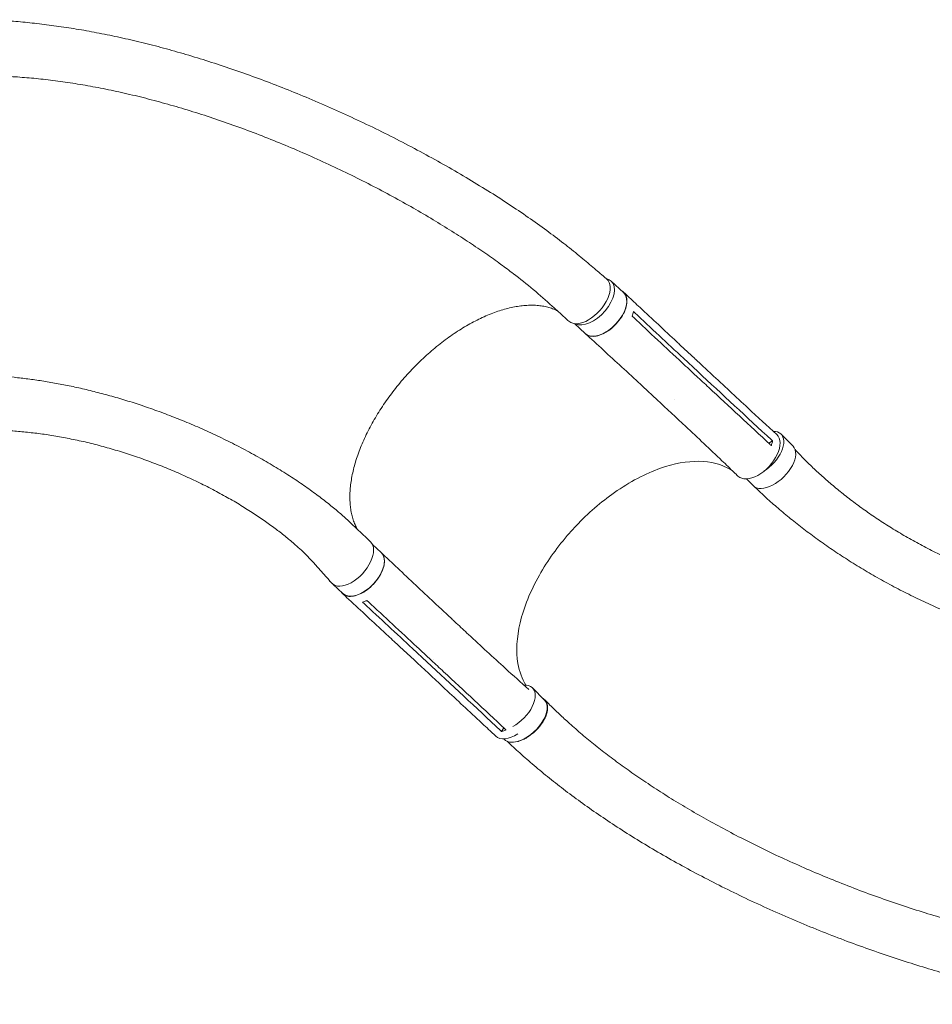
# Model space of a CAD drawing. Units: millimetres. Extents: x -4585 to 6186, y -4560 to 5492.
# Drawn here: x 700 to 2051, y -1691 to -234 of the extents above; entities that cross this region are included whole.
import ezdxf

# ---------------------------------------------------------------- set-up
doc = ezdxf.new("R2010")
doc.units = ezdxf.units.MM
doc.header["$LTSCALE"] = 20
doc.layers.add('2d', color=230, linetype='Continuous')

msp = doc.modelspace()

# ---------------------------------------------------------------- linework, layer by layer
at = {"layer": '2d', "lineweight": 0}
for p, q in [((1575.5, -621.2), (1593.6, -638.1)), ((1521.2, -684.1), (1537.1, -698.9)), ((1678.2, -716.3), (1699.4, -735.9)), ((1682.4, -735.3), (1703.5, -755)), ((1700.2, -765), (1700.2, -765)), ((1622.3, -777.1), (1643.5, -796.7)), ((1808.9, -861.2), (1814.4, -857.7)), ((1827, -847.7), (1844.6, -865.6)), ((1775.6, -913.8), (1785.4, -923.8)), ((1222, -1010.8), (1234.7, -1022.7)), ((1160.1, -1066.6), (1161.8, -1068.2)), ((1163.1, -1069.4), (1178.2, -1083.4)), ((1318.9, -1101.9), (1340, -1121.6)), ((1323.5, -1113), (1323.5, -1113)), ((1262.4, -1162.2), (1283.5, -1181.8)), ((1281.4, -1164.9), (1302.6, -1184.6)), ((1312.3, -1180.5), (1312.3, -1180.5)), ((1459, -1223.2), (1476.6, -1241.1)), ((1413.1, -1287.7), (1416.2, -1282)), ((1416.5, -1298.4), (1417.4, -1299.3))]:
    msp.add_line(p, q, dxfattribs=at)
at = {"layer": '2d', "lineweight": 0, "extrusion": (0, 0, -1)}
for centre, major_axis, ratio, start_param, end_param in [((1541.1, -649.5), (28.2, 31.1), 0.549573, -0.019834, 3.140916), ((1565.4, -668.5), (28.3, 30.4), 0.564015, 0.003376, 3.141593), ((1565.4, -668.5), (28.3, 30.4), 0.564015, 0, 0.003376), ((1791.9, -879.1), (28.6, 30.8), 0.564015, -0.001162, 3.151676), ((1815, -894.7), (29.6, 29.1), 0.547635, 0, 3.141593), ((1190.7, -1037.8), (28.2, 31.1), 0.549573, 0.010069, 3.187823), ((1206.5, -1053.1), (28.3, 30.4), 0.564015, 0.003376, 3.141593), ((1206.5, -1053.1), (28.3, 30.4), 0.564015, 0, 0.003376), ((1447, -1270.2), (29.6, 29.1), 0.547635, 0, 2.376619), ((1447, -1270.2), (-29.6, -29.1), 0.547635, -0.764971, 0)]:
    msp.add_ellipse(centre, major_axis=major_axis, ratio=ratio, start_param=start_param, end_param=end_param, dxfattribs=at)
at = {"layer": '2d', "lineweight": 0}
for centre, major_axis, ratio, start_param, end_param in [((1547.2, -651.6), (-28.3, -30.4), 0.564015, 0.163576, 3.138217), ((1547.2, -651.6), (28.3, 30.4), 0.564015, -0.003376, 0.321978), ((1797.4, -876.8), (29.6, 29.1), 0.547635, 0.033905, 0.516599), ((1797.4, -876.8), (29.6, 29.1), 0.547635, -1.948575, 0.033905), ((1188.3, -1036.2), (-28.3, -30.4), 0.564015, -0.173753, 0.145072), ((1429.4, -1252.3), (29.6, 29.1), 0.547635, -2.055164, 0.033905), ((1429.4, -1252.3), (29.6, 29.1), 0.547635, 0.033905, 0.552179), ((1433, -1263.7), (-28.6, -30.8), 0.564015, -0.001184, 1.14254)]:
    msp.add_ellipse(centre, major_axis=major_axis, ratio=ratio, start_param=start_param, end_param=end_param, dxfattribs=at)
for points, knots in [([(646.4, -234.3), (648.2, -234.3), (650, -234.4), (657.7, -234.7), (663.5, -235), (678.6, -235.8), (687.9, -236.4), (706.5, -238), (715.8, -238.9), (734.7, -241.1), (744.3, -242.3), (763.7, -245), (773.5, -246.5), (793.4, -249.7), (803.5, -251.6), (823.9, -255.5), (834.2, -257.6), (855.1, -262.1), (865.6, -264.5), (887, -269.7), (897.8, -272.4), (919.6, -278.2), (930.6, -281.3), (952.9, -287.8), (964.1, -291.2), (986.7, -298.3), (998.1, -302.1), (1021.1, -309.9), (1032.7, -313.9), (1056, -322.4), (1067.8, -326.8), (1091.3, -335.9), (1103.2, -340.6), (1126.9, -350.4), (1138.8, -355.4), (1162.7, -365.8), (1174.6, -371.2), (1198.4, -382.1), (1210.4, -387.7), (1234.1, -399.3), (1245.9, -405.1), (1269.4, -417.1), (1281.1, -423.3), (1304.2, -435.7), (1315.7, -442), (1338.2, -454.7), (1349.4, -461.2), (1371.3, -474.2), (1382, -480.7), (1403, -493.8), (1413.3, -500.4), (1433.3, -513.6), (1443, -520.1), (1461.8, -533.2), (1470.9, -539.7), (1488.4, -552.5), (1496.8, -558.8), (1512.9, -571.3), (1520.5, -577.4), (1535, -589.4), (1541.6, -595), (1554.2, -605.6), (1559.9, -610.5), (1566.8, -616.3), (1567.9, -617.2), (1569, -618.1)], [3.748695, 3.748695, 3.748695, 3.748695, 10.000257, 10.000257, 29.90314, 29.90314, 61.721279, 61.721279, 93.679741, 93.679741, 126.615344, 126.615344, 160.536221, 160.536221, 195.458693, 195.458693, 231.393685, 231.393685, 268.345938, 268.345938, 306.312856, 306.312856, 345.283122, 345.283122, 385.235084, 385.235084, 426.134859, 426.134859, 467.934145, 467.934145, 510.567739, 510.567739, 553.950773, 553.950773, 597.975768, 597.975768, 642.509642, 642.509642, 687.390939, 687.390939, 732.427701, 732.427701, 777.396519, 777.396519, 822.043462, 822.043462, 866.087619, 866.087619, 909.227823, 909.227823, 951.152768, 951.152768, 991.55406, 991.55406, 1030.141013, 1030.141013, 1066.65535, 1066.65535, 1100.883854, 1100.883854, 1132.182409, 1132.182409, 1159.149257, 1159.149257, 1164.180005, 1164.180005, 1164.180005, 1164.180005]), ([(1512.9, -680.6), (1510.9, -678.8), (1508.8, -676.9), (1500.6, -669.5), (1494.4, -663.9), (1469.6, -641.5), (1450.8, -625.6), (1424.5, -605.5), (1418.3, -600.9), (1404.7, -591), (1397.2, -585.7), (1381.8, -574.9), (1373.7, -569.5), (1357, -558.4), (1348.4, -552.9), (1330.4, -541.6), (1321.2, -535.9), (1302.1, -524.5), (1292.3, -518.7), (1272.3, -507.3), (1262, -501.6), (1241.1, -490.2), (1230.4, -484.6), (1208.7, -473.4), (1197.7, -467.9), (1175.4, -457), (1164.2, -451.7), (1141.5, -441.2), (1130.1, -436.1), (1107.3, -426.1), (1095.8, -421.3), (1072.8, -411.9), (1061.3, -407.3), (1038.4, -398.5), (1026.9, -394.3), (1004.1, -386.2), (992.8, -382.3), (970.2, -374.8), (959, -371.2), (936.8, -364.5), (925.8, -361.3), (903.9, -355.2), (893.1, -352.3), (871.7, -347), (861.1, -344.4), (840.1, -339.8), (829.8, -337.6), (809.3, -333.6), (799.2, -331.8), (779.3, -328.5), (769.5, -327), (750.1, -324.3), (740.5, -323.1), (721.7, -321.1), (712.4, -320.3), (694.1, -318.9), (685.1, -318.3), (667.4, -317.5), (658.7, -317.3), (647.4, -317.1), (644.8, -317.1), (642.2, -317.1)], [0, 0, 0, 0, 10, 10, 40, 40, 130.048218, 130.048218, 157.423207, 157.423207, 189.442782, 189.442782, 223.374293, 223.374293, 259.211522, 259.211522, 296.802536, 296.802536, 335.946073, 335.946073, 376.395361, 376.395361, 417.870319, 417.870319, 460.073543, 460.073543, 502.707451, 502.707451, 545.489711, 545.489711, 588.16484, 588.16484, 630.511114, 630.511114, 672.343137, 672.343137, 713.511094, 713.511094, 753.8979, 753.8979, 793.415313, 793.415313, 831.999759, 831.999759, 869.607972, 869.607972, 906.206848, 906.206848, 941.792622, 941.792622, 976.365258, 976.365258, 1009.933881, 1009.933881, 1042.515127, 1042.515127, 1074.13171, 1074.13171, 1104.811244, 1104.811244, 1113.849331, 1113.849331, 1113.849331, 1113.849331]), ([(1591.1, -635.7), (1592.9, -636.7), (1596.2, -639.6), (1599, -646.5), (1598.8, -655.9), (1595.4, -666.4), (1589.2, -677.2), (1580.7, -687.1), (1570.8, -695.2), (1560.5, -700.8), (1550.6, -703.3), (1542.4, -702.6), (1538.4, -700.2), (1536.8, -698.6)], [0.0535848, 0.0535848, 0.0535848, 0.0535848, 0.064078, 0.0768936, 0.0897092, 0.1025248, 0.1153405, 0.1281561, 0.1409717, 0.1537873, 0.1666029, 0.1794185, 0.1910783, 0.1910783, 0.1910783, 0.1910783]), ([(1593.9, -637.8), (1595.9, -639.6), (1598, -641.5), (1606, -649), (1612, -654.6), (1636.2, -677.1), (1654.3, -694), (1674.4, -712.7), (1676.3, -714.5), (1678.2, -716.3)], [0, 0, 0, 0, 10, 10, 40, 40, 130.000008, 130.000008, 139.579334, 139.579334, 139.579334, 139.579334]), ([(1495.4, -664.8), (1494.9, -664.5), (1494.3, -664.3), (1491.6, -663), (1489.3, -662.1), (1484.5, -660.5), (1482, -659.8), (1477, -658.6), (1474.4, -658.1), (1469, -657.4), (1466.3, -657.1), (1460.7, -656.8), (1457.8, -656.8), (1452, -656.9), (1449.1, -657.1), (1443, -657.6), (1439.9, -658), (1433.7, -659), (1430.5, -659.6), (1424.1, -661), (1420.9, -661.8), (1414.3, -663.7), (1411, -664.7), (1404.2, -667), (1400.9, -668.2), (1394, -670.9), (1390.6, -672.3), (1383.7, -675.4), (1380.2, -677.1), (1373.3, -680.6), (1369.8, -682.4), (1362.8, -686.3), (1359.3, -688.3), (1352.3, -692.6), (1348.8, -694.8), (1341.9, -699.4), (1338.4, -701.8), (1331.5, -706.8), (1328, -709.3), (1321.2, -714.6), (1317.8, -717.4), (1311, -722.9), (1307.7, -725.8), (1301.1, -731.7), (1297.8, -734.7), (1291.4, -740.8), (1288.2, -743.9), (1281.9, -750.3), (1278.8, -753.6), (1272.8, -760.1), (1269.8, -763.5), (1263.9, -770.3), (1261.1, -773.7), (1255.4, -780.7), (1252.7, -784.2), (1247.3, -791.3), (1244.7, -794.9), (1239.6, -802.1), (1237.2, -805.8), (1232.4, -813.1), (1230.1, -816.8), (1225.7, -824.2), (1223.5, -827.9), (1219.4, -835.3), (1217.4, -839), (1213.7, -846.4), (1211.9, -850.1), (1208.5, -857.5), (1206.9, -861.1), (1203.9, -868.5), (1202.5, -872.1), (1199.9, -879.4), (1198.7, -883), (1196.4, -890.1), (1195.4, -893.6), (1193.6, -900.6), (1192.8, -904.1), (1191.4, -910.9), (1190.8, -914.3), (1189.8, -920.9), (1189.4, -924.2), (1188.8, -930.6), (1188.6, -933.8), (1188.4, -940), (1188.4, -943), (1188.7, -948.9), (1188.9, -951.8), (1189.5, -957.4), (1189.9, -960.2), (1191, -965.5), (1191.6, -968.1), (1193, -973.2), (1193.8, -975.6), (1195.6, -980.3), (1196.6, -982.6), (1198.4, -986.1), (1199, -987.3), (1199.8, -988.6)], [20.747144, 20.747144, 20.747144, 20.747144, 23.995264, 23.995264, 37.970849, 37.970849, 51.811606, 51.811606, 65.541434, 65.541434, 79.162009, 79.162009, 92.701186, 92.701186, 106.180694, 106.180694, 119.622167, 119.622167, 133.03315, 133.03315, 146.439022, 146.439022, 159.834706, 159.834706, 173.232908, 173.232908, 186.634784, 186.634784, 200.036506, 200.036506, 213.451424, 213.451424, 226.869753, 226.869753, 240.29651, 240.29651, 253.728403, 253.728403, 267.165896, 267.165896, 280.612079, 280.612079, 294.070003, 294.070003, 307.506362, 307.506362, 320.934569, 320.934569, 334.35444, 334.35444, 347.791121, 347.791121, 361.276603, 361.276603, 374.755809, 374.755809, 388.238453, 388.238453, 401.75098, 401.75098, 415.234644, 415.234644, 428.692457, 428.692457, 442.179347, 442.179347, 455.647607, 455.647607, 469.086949, 469.086949, 482.539023, 482.539023, 495.985097, 495.985097, 509.407963, 509.407963, 522.812979, 522.812979, 536.236865, 536.236865, 549.648375, 549.648375, 563.027685, 563.027685, 576.44545, 576.44545, 589.881372, 589.881372, 603.302736, 603.302736, 616.792191, 616.792191, 630.362494, 630.362494, 643.982, 643.982, 652.177011, 652.177011, 652.177011, 652.177011]), ([(1622.3, -777), (1620.3, -775.2), (1618.3, -773.3), (1610.2, -765.8), (1604.1, -760.2), (1579.8, -737.9), (1561.5, -721.1), (1541.2, -702.6), (1539.3, -700.9), (1537.3, -699.1)], [0, 0, 0, 0, 10.000001, 10.000001, 40.000019, 40.000019, 130.00043, 130.00043, 139.581908, 139.581908, 139.581908, 139.581908]), ([(1680.4, -741.9), (1683.9, -745.2), (1687.4, -748.4), (1694.5, -755), (1698, -758.3), (1701.6, -761.6)], [-35, -35, -35, -35, -17.675, -17.675, 0, 0, 0, 0]), ([(1699.4, -736), (1701.4, -737.8), (1703.4, -739.7), (1711.5, -747.2), (1717.5, -752.8), (1741.7, -775.3), (1759.9, -792.2), (1792.2, -822.1), (1806.3, -835.2), (1820.5, -848.3)], [0.057706, 0.057706, 0.057706, 0.057706, 10, 10, 40, 40, 130.000013, 130.000013, 200.000123, 200.000123, 200.000123, 200.000123]), ([(632.9, -759.7), (635.7, -759.8), (638.5, -759.9), (646.7, -760.2), (652, -760.4), (663.8, -761.1), (670.3, -761.6), (683.4, -762.7), (690, -763.3), (703.4, -764.8), (710.2, -765.6), (723.9, -767.5), (730.9, -768.5), (745, -770.8), (752.2, -772.1), (766.7, -774.8), (774, -776.3), (788.9, -779.5), (796.4, -781.3), (811.6, -785), (819.4, -787), (835, -791.2), (842.9, -793.5), (858.9, -798.2), (866.9, -800.8), (883.3, -806.1), (891.5, -809), (908.1, -814.9), (916.5, -818), (933.4, -824.6), (941.9, -828), (958.9, -835.1), (967.5, -838.9), (984.7, -846.6), (993.3, -850.7), (1010.4, -859), (1018.9, -863.3), (1035.7, -872.1), (1044.1, -876.6), (1060.5, -885.8), (1068.5, -890.5), (1084.1, -899.9), (1091.7, -904.6), (1106.4, -914.1), (1113.4, -918.7), (1126.8, -928), (1133.2, -932.6), (1145.3, -941.6), (1151, -945.9), (1161.7, -954.5), (1166.7, -958.6), (1176.1, -966.6), (1180.4, -970.4), (1188.5, -977.9), (1192.2, -981.4), (1199.8, -988.6), (1203.7, -992.3), (1211.5, -999.6), (1215.3, -1003.2), (1219.1, -1006.8)], [0, 0, 0, 0, 10.00064, 10.00064, 28.711762, 28.711762, 51.871634, 51.871634, 75.985924, 75.985924, 101.191615, 101.191615, 127.54226, 127.54226, 155.089886, 155.089886, 183.881771, 183.881771, 213.958632, 213.958632, 245.352017, 245.352017, 278.080596, 278.080596, 312.144851, 312.144851, 347.510804, 347.510804, 384.113744, 384.113744, 421.850645, 421.850645, 460.537487, 460.537487, 499.891879, 499.891879, 539.504902, 539.504902, 578.82341, 578.82341, 617.163846, 617.163846, 653.778424, 653.778424, 687.969813, 687.969813, 719.210323, 719.210323, 747.209109, 747.209109, 771.907072, 771.907072, 793.42419, 793.42419, 811.991376, 811.991376, 832.123932, 832.123932, 851.592215, 851.592215, 851.592215, 851.592215]), ([(1810.6, -862.8), (1780.3, -834.7), (1750.1, -806.7), (1713.8, -772.9), (1707.7, -767.3), (1701.6, -761.6)], [0.003, 0.003, 0.003, 0.003, 0.1527899, 0.1527899, 0.1830004, 0.1830004, 0.1830004, 0.1830004]), ([(1763.1, -909.7), (1761.2, -907.8), (1759.2, -905.9), (1751.3, -898.3), (1745.4, -892.7), (1721.6, -870), (1703.7, -853), (1671.7, -822.9), (1657.6, -809.8), (1643.5, -796.7)], [0, 0, 0, 0, 10.000001, 10.000001, 40.000031, 40.000031, 130.000783, 130.000783, 200.008905, 200.008905, 200.008905, 200.008905]), ([(1159.9, -1066.1), (1158.7, -1064.7), (1157.5, -1063.3), (1151.1, -1056.1), (1145.9, -1050.1), (1132.7, -1035.3), (1124.9, -1027.2), (1113.7, -1016.7), (1110.6, -1013.9), (1103.2, -1007.4), (1098.8, -1003.7), (1089.5, -996.1), (1084.6, -992.3), (1074.4, -984.6), (1069, -980.7), (1057.8, -972.8), (1051.9, -968.8), (1039.7, -960.9), (1033.4, -956.9), (1020.3, -948.9), (1013.6, -945), (999.7, -937.2), (992.6, -933.3), (978, -925.7), (970.5, -921.9), (955.4, -914.6), (947.7, -911.1), (932.1, -904.1), (924.3, -900.8), (908.4, -894.3), (900.4, -891.2), (884.4, -885.2), (876.3, -882.4), (860.2, -877), (852.2, -874.4), (836.2, -869.6), (828.2, -867.3), (812.2, -863.1), (804.3, -861.1), (788.6, -857.4), (780.8, -855.8), (765.4, -852.7), (757.7, -851.3), (742.6, -848.8), (735.1, -847.7), (720.3, -845.8), (712.9, -845), (698.5, -843.6), (691.4, -843), (677.3, -842.2), (670.4, -841.8), (656.7, -841.5), (650, -841.4), (642.8, -841.4), (642.3, -841.4), (641.9, -841.4)], [3.020526, 3.020526, 3.020526, 3.020526, 10, 10, 40.000099, 40.000099, 86.29454, 86.29454, 103.163529, 103.163529, 127.196208, 127.196208, 153.166763, 153.166763, 181.269875, 181.269875, 211.372204, 211.372204, 243.284463, 243.284463, 276.753217, 276.753217, 311.472566, 311.472566, 347.101787, 347.101787, 383.286616, 383.286616, 419.680415, 419.680415, 455.96186, 455.96186, 491.847138, 491.847138, 527.096359, 527.096359, 561.515049, 561.515049, 594.952161, 594.952161, 627.296061, 627.296061, 658.469594, 658.469594, 688.425015, 688.425015, 717.139211, 717.139211, 744.609437, 744.609437, 770.84963, 770.84963, 795.887278, 795.887278, 797.525181, 797.525181, 797.525181, 797.525181]), ([(1814.4, -857.7), (1814.1, -859.4), (1813.6, -861.2), (1812.8, -863.5), (1812.6, -864), (1812.4, -864.5)], [-87.348443, -87.348443, -87.348443, -87.348443, -81.137316, -81.137316, -79.32713, -79.32713, -79.32713, -79.32713]), ([(1847.6, -870.4), (1847.9, -870.8), (1848.3, -871.2), (1851.1, -874.1), (1853.5, -876.7), (1860.7, -884.2), (1865.5, -889), (1875.4, -898.5), (1880.5, -903.3), (1890.9, -912.7), (1896.3, -917.4), (1907.4, -926.8), (1913.1, -931.5), (1924.7, -940.8), (1930.7, -945.4), (1943, -954.5), (1949.2, -959), (1962.1, -968), (1968.6, -972.4), (1982, -981.1), (1988.8, -985.4), (2002.7, -993.9), (2009.7, -998), (2024.1, -1006.2), (2031.3, -1010.2), (2046, -1017.9), (2053.5, -1021.7), (2068.5, -1029), (2076.1, -1032.6), (2091.3, -1039.4), (2099, -1042.7), (2114.3, -1049), (2122, -1052), (2137.4, -1057.7), (2145, -1060.4), (2160.2, -1065.5), (2167.8, -1067.8), (2182.7, -1072.2), (2190.1, -1074.2), (2204.7, -1077.8), (2211.8, -1079.5), (2225.8, -1082.4), (2232.7, -1083.7), (2246, -1085.8), (2252.5, -1086.7), (2265.1, -1088.2), (2271.2, -1088.7), (2282.9, -1089.4), (2288.6, -1089.6), (2299.3, -1089.6), (2304.5, -1089.5), (2314.3, -1088.9), (2319, -1088.4), (2327.3, -1087.5), (2330.7, -1087.1), (2340.6, -1086), (2347, -1085.2), (2353.4, -1084.5)], [7.924258, 7.924258, 7.924258, 7.924258, 10.002305, 10.002305, 23.528022, 23.528022, 49.806963, 49.806963, 76.91569, 76.91569, 105.105405, 105.105405, 134.35847, 134.35847, 164.647656, 164.647656, 195.928453, 195.928453, 228.136707, 228.136707, 261.18611, 261.18611, 294.965809, 294.965809, 329.338371, 329.338371, 364.1384, 364.1384, 399.172211, 399.172211, 434.219005, 434.219005, 469.033976, 469.033976, 503.353732, 503.353732, 536.904151, 536.904151, 569.410496, 569.410496, 600.609154, 600.609154, 630.259983, 630.259983, 658.157945, 658.157945, 684.142703, 684.142703, 708.105119, 708.105119, 729.990088, 729.990088, 749.802843, 749.802843, 763.444756, 763.444756, 788.982775, 788.982775, 788.982775, 788.982775]), ([(1521.3, -985.6), (1522.1, -984.7), (1522.6, -984.1), (1541, -964.7), (1560.2, -948.1), (1602.8, -918.2), (1626.1, -906), (1668.5, -891.1), (1687.6, -887.6), (1723.1, -888), (1739, -892.1), (1753.1, -900.7), (1754.2, -901.4), (1755.2, -902.1)], [453.099718, 453.099718, 453.099718, 453.099718, 459.169958, 459.169958, 585.146113, 585.146113, 727.735654, 727.735654, 854.158378, 854.158378, 985.748671, 985.748671, 996.843653, 996.843653, 996.843653, 996.843653]), ([(2354.3, -1168.4), (2351.7, -1168.4), (2349, -1168.4), (2338.6, -1168.5), (2330.8, -1168.5), (2304, -1168.7), (2284.2, -1167.9), (2261.1, -1165.1), (2256.5, -1164.5), (2245.9, -1162.9), (2240, -1161.9), (2227.6, -1159.6), (2221.3, -1158.3), (2208.1, -1155.4), (2201.3, -1153.8), (2187.2, -1150.3), (2180, -1148.3), (2165.2, -1144.1), (2157.5, -1141.8), (2142, -1136.8), (2134, -1134.2), (2117.9, -1128.5), (2109.7, -1125.5), (2093.1, -1119.1), (2084.7, -1115.7), (2067.8, -1108.7), (2059.3, -1105), (2042.4, -1097.4), (2033.9, -1093.4), (2017, -1085.2), (2008.6, -1081), (1991.9, -1072.3), (1983.7, -1067.8), (1967.4, -1058.8), (1959.3, -1054.1), (1943.5, -1044.7), (1935.7, -1039.9), (1920.3, -1030.2), (1912.8, -1025.3), (1898.1, -1015.4), (1890.9, -1010.4), (1876.8, -1000.3), (1869.9, -995.2), (1856.4, -985), (1849.9, -979.9), (1837.1, -969.6), (1830.9, -964.4), (1818.8, -954.1), (1812.9, -948.9), (1801.5, -938.6), (1795.9, -933.4), (1789.7, -927.4), (1788.9, -926.7), (1788.2, -925.9)], [0, 0, 0, 0, 10.000001, 10.000001, 40.000023, 40.000023, 112.383506, 112.383506, 130.494741, 130.494741, 154.441604, 154.441604, 180.443427, 180.443427, 208.70348, 208.70348, 239.1583, 239.1583, 271.671214, 271.671214, 306.017668, 306.017668, 341.891647, 341.891647, 378.924471, 378.924471, 416.713503, 416.713503, 454.854098, 454.854098, 492.967496, 492.967496, 530.719911, 530.719911, 567.83188, 567.83188, 604.079756, 604.079756, 639.292185, 639.292185, 673.357857, 673.357857, 706.172402, 706.172402, 737.683111, 737.683111, 767.865979, 767.865979, 796.719904, 796.719904, 824.262246, 824.262246, 828.001934, 828.001934, 828.001934, 828.001934]), ([(1521.3, -985.6), (1521, -985.9), (1520.9, -986), (1518.3, -988.8), (1515.9, -991.4), (1496.3, -1013.7), (1481.3, -1034.7), (1455.7, -1080), (1446, -1104), (1435.4, -1148.7), (1434.3, -1169.1), (1439.4, -1199.1), (1443.4, -1209.9), (1449.1, -1219.1)], [-740.321572, -740.321572, -740.321572, -740.321572, -739.20094, -739.20094, -717.71152, -717.71152, -562.195713, -562.195713, -390.107116, -390.107116, -224.6365, -224.6365, -112.438545, -112.438545, -112.438545, -112.438545]), ([(1175.7, -1081.1), (1176.7, -1082.7), (1179.8, -1085.9), (1186.8, -1088.2), (1196.1, -1087.3), (1206.4, -1083.2), (1216.6, -1076.3), (1225.9, -1067.2), (1233.4, -1056.8), (1238.3, -1046), (1240.1, -1036), (1238.9, -1027.8), (1236.2, -1023.9), (1234.5, -1022.4)], [0.0538687, 0.0538687, 0.0538687, 0.0538687, 0.064078, 0.0768936, 0.0897092, 0.1025248, 0.1153405, 0.1281561, 0.1409717, 0.1537873, 0.1666029, 0.1794185, 0.1912953, 0.1912953, 0.1912953, 0.1912953]), ([(1234.9, -1022.8), (1236.9, -1024.7), (1238.9, -1026.6), (1246.9, -1034.2), (1252.9, -1039.9), (1277, -1062.7), (1295, -1079.7), (1315, -1098.3), (1316.9, -1100.1), (1318.9, -1101.9)], [0, 0, 0, 0, 10, 10, 40.000011, 40.000011, 130.00044, 130.00044, 139.581901, 139.581901, 139.581901, 139.581901]), ([(1262.3, -1162.1), (1260.3, -1160.3), (1258.3, -1158.4), (1250.2, -1150.9), (1244.2, -1145.3), (1220, -1122.8), (1201.8, -1106), (1181.8, -1087.3), (1179.8, -1085.6), (1177.9, -1083.8)], [0, 0, 0, 0, 10, 10, 40, 40, 130.000009, 130.000009, 139.579337, 139.579337, 139.579337, 139.579337]), ([(1207.2, -1096.1), (1208.8, -1095.7), (1210.5, -1095.1), (1212.7, -1094.2), (1213.2, -1094), (1213.7, -1093.7)], [78.615814, 78.615814, 78.615814, 78.615814, 83.538758, 83.538758, 85.052553, 85.052553, 85.052553, 85.052553]), ([(1340.1, -1121.7), (1342.1, -1123.5), (1344.1, -1125.4), (1352.1, -1132.9), (1358.1, -1138.5), (1382.3, -1160.9), (1400.5, -1177.6), (1430.3, -1204.7), (1441.8, -1215.1), (1453.3, -1225.5)], [0.057029, 0.057029, 0.057029, 0.057029, 10.000001, 10.000001, 40.000021, 40.000021, 130.000637, 130.000637, 186.719125, 186.719125, 186.719125, 186.719125]), ([(1287.8, -1162.5), (1291.3, -1165.8), (1294.8, -1169), (1301.9, -1175.6), (1305.4, -1178.9), (1309, -1182.2)], [0.350096, 0.350096, 0.350096, 0.350096, 17.675, 17.675, 35.35, 35.35, 35.35, 35.35]), ([(1404.4, -1294.4), (1402.4, -1292.5), (1400.4, -1290.6), (1392.3, -1283.1), (1386.3, -1277.5), (1362.1, -1254.9), (1343.9, -1238.1), (1311.7, -1208), (1297.6, -1194.9), (1283.5, -1181.8)], [0, 0, 0, 0, 10, 10, 40.000001, 40.000001, 130.00002, 130.00002, 200.000126, 200.000126, 200.000126, 200.000126]), ([(1417.9, -1283.6), (1387.7, -1255.4), (1357.5, -1227.3), (1321.2, -1193.5), (1315.1, -1187.9), (1309, -1182.2)], [0.003, 0.003, 0.003, 0.003, 0.1527899, 0.1527899, 0.1830004, 0.1830004, 0.1830004, 0.1830004]), ([(1474, -1238.5), (1474.2, -1238.6), (1474.5, -1238.8), (1475, -1239.1), (1475.3, -1239.3), (1475.8, -1239.7), (1476, -1239.9), (1476.8, -1240.5), (1477.2, -1240.9), (1478.5, -1242.3), (1479.2, -1243.4), (1480, -1245.2), (1480.2, -1245.8), (1480.6, -1247.1), (1480.8, -1247.8), (1481.2, -1249.9), (1481.3, -1251.4), (1481.2, -1253.4), (1481.2, -1253.8), (1481.2, -1254.6), (1481.1, -1255), (1481, -1256.2), (1480.8, -1257.1), (1480.3, -1259.6), (1479.8, -1261.4), (1479, -1263.7), (1478.8, -1264.1), (1478.5, -1265), (1478.3, -1265.5), (1477.7, -1266.9), (1477.2, -1267.8), (1475.8, -1270.6), (1474.8, -1272.4), (1473.3, -1274.7), (1473, -1275.2), (1472.4, -1276.1), (1472, -1276.5), (1471.1, -1277.9), (1470.4, -1278.8), (1468.3, -1281.4), (1466.8, -1283.2), (1464.8, -1285.2), (1464.4, -1285.6), (1463.6, -1286.5), (1463.1, -1286.9), (1461.9, -1288.1), (1461, -1288.8), (1458.4, -1291.1), (1456.6, -1292.5), (1454.4, -1294.1), (1453.9, -1294.4), (1453, -1295), (1452.5, -1295.3), (1451.1, -1296.2), (1450.2, -1296.8), (1447.4, -1298.4), (1445.5, -1299.3), (1442.8, -1300.5), (1441.8, -1300.9), (1440, -1301.5), (1439.1, -1301.8), (1437.7, -1302.2), (1437.2, -1302.3), (1436.7, -1302.5)], [0.0259963, 0.0259963, 0.0259963, 0.0259963, 0.0274878, 0.0274878, 0.0292058, 0.0292058, 0.0309238, 0.0309238, 0.0343598, 0.0343598, 0.0412317, 0.0412317, 0.0446677, 0.0446677, 0.0481037, 0.0481037, 0.0549756, 0.0549756, 0.0566936, 0.0566936, 0.0584116, 0.0584116, 0.0618476, 0.0618476, 0.0687195, 0.0687195, 0.0704375, 0.0704375, 0.0721555, 0.0721555, 0.0755915, 0.0755915, 0.0824634, 0.0824634, 0.0841814, 0.0841814, 0.0858994, 0.0858994, 0.0893354, 0.0893354, 0.0962073, 0.0962073, 0.0979253, 0.0979253, 0.0996433, 0.0996433, 0.1030793, 0.1030793, 0.1099512, 0.1099512, 0.1116692, 0.1116692, 0.1133872, 0.1133872, 0.1168232, 0.1168232, 0.1236951, 0.1236951, 0.1271311, 0.1271311, 0.1305671, 0.1305671, 0.1325454, 0.1325454, 0.1325454, 0.1325454]), ([(1477.1, -1240.8), (1479.1, -1242.8), (1481.1, -1244.8), (1487.6, -1251.3), (1492.2, -1255.8), (1501.7, -1264.8), (1506.6, -1269.3), (1517.5, -1279.2), (1523.6, -1284.6), (1536.2, -1295.3), (1542.7, -1300.7), (1556.1, -1311.5), (1562.9, -1316.8), (1577.1, -1327.6), (1584.4, -1333), (1599.3, -1343.9), (1607, -1349.3), (1622.8, -1360.1), (1630.9, -1365.5), (1647.5, -1376.3), (1656, -1381.8), (1673.4, -1392.6), (1682.4, -1397.9), (1700.7, -1408.7), (1710.1, -1414.1), (1729.2, -1424.8), (1739, -1430.1), (1759, -1440.7), (1769.2, -1445.9), (1790, -1456.4), (1800.6, -1461.5), (1822.1, -1471.8), (1833.1, -1476.8), (1855.3, -1486.8), (1866.6, -1491.8), (1889.4, -1501.4), (1901, -1506.2), (1924.2, -1515.4), (1935.9, -1520), (1959.4, -1528.8), (1971.2, -1533), (1994.8, -1541.2), (2006.5, -1545.2), (2029.9, -1552.8), (2041.5, -1556.4), (2064.3, -1563.2), (2075.6, -1566.5), (2097.8, -1572.5), (2108.7, -1575.4), (2129.9, -1580.6), (2140.2, -1583.1), (2160.3, -1587.6), (2170.1, -1589.6), (2189, -1593.3), (2198.1, -1595), (2215.7, -1597.9), (2224.2, -1599.2), (2240.4, -1601.5), (2248.2, -1602.4), (2263.2, -1604), (2270.3, -1604.7), (2283.9, -1605.7), (2290.4, -1606.1), (2302.8, -1606.6), (2308.7, -1606.7), (2318.9, -1606.9), (2323, -1607), (2332.1, -1607.1), (2337, -1607.2), (2344.7, -1607.3), (2347.4, -1607.3), (2350.1, -1607.4)], [0, 0, 0, 0, 10.000193, 10.000193, 33.343036, 33.343036, 57.129379, 57.129379, 86.08752, 86.08752, 115.845234, 115.845234, 146.508096, 146.508096, 178.112649, 178.112649, 210.693346, 210.693346, 244.280369, 244.280369, 278.898087, 278.898087, 314.562907, 314.562907, 351.28037, 351.28037, 389.047991, 389.047991, 427.836055, 427.836055, 467.580969, 467.580969, 508.191393, 508.191393, 549.531103, 549.531103, 591.409419, 591.409419, 633.573999, 633.573999, 675.709971, 675.709971, 717.449814, 717.449814, 758.396504, 758.396504, 798.157696, 798.157696, 836.383008, 836.383008, 872.793926, 872.793926, 907.198968, 907.198968, 939.493274, 939.493274, 969.647195, 969.647195, 997.690066, 997.690066, 1023.694015, 1023.694015, 1047.760343, 1047.760343, 1070.018844, 1070.018844, 1085.242309, 1085.242309, 1103.510466, 1103.510466, 1113.513899, 1113.513899, 1113.513899, 1113.513899]), ([(2348.3, -1691.3), (2345.6, -1691.2), (2342.8, -1691), (2331.8, -1690.4), (2323.6, -1690), (2290.7, -1688.2), (2264.8, -1686), (2232.1, -1681.4), (2225.2, -1680.4), (2209.5, -1677.8), (2200.7, -1676.3), (2182.5, -1672.9), (2173.2, -1671), (2154, -1667), (2144.2, -1664.7), (2123.9, -1660), (2113.6, -1657.4), (2092.3, -1652), (2081.5, -1649), (2059.3, -1642.8), (2048.1, -1639.5), (2025.1, -1632.5), (2013.5, -1628.9), (1989.9, -1621.2), (1977.9, -1617.1), (1953.8, -1608.7), (1941.7, -1604.4), (1917.2, -1595.3), (1905, -1590.6), (1880.4, -1580.9), (1868.2, -1575.9), (1843.7, -1565.7), (1831.5, -1560.4), (1807.3, -1549.7), (1795.3, -1544.2), (1771.5, -1533.1), (1759.7, -1527.4), (1736.5, -1515.9), (1725.1, -1510.1), (1702.5, -1498.3), (1691.4, -1492.4), (1669.6, -1480.4), (1658.9, -1474.4), (1637.9, -1462.2), (1627.7, -1456.1), (1607.6, -1443.8), (1597.7, -1437.6), (1578.5, -1425.2), (1569.1, -1419), (1550.9, -1406.6), (1542, -1400.4), (1524.6, -1387.9), (1516.1, -1381.7), (1499.7, -1369.2), (1491.7, -1363), (1476.2, -1350.5), (1468.7, -1344.3), (1454.1, -1331.9), (1447, -1325.7), (1433.7, -1313.7), (1427.5, -1307.9), (1421.4, -1302.1)], [0, 0, 0, 0, 10, 10, 40.000001, 40.000001, 130.158205, 130.158205, 154.29836, 154.29836, 185.063362, 185.063362, 217.543136, 217.543136, 251.892261, 251.892261, 288.071763, 288.071763, 326.006666, 326.006666, 365.575177, 365.575177, 406.605678, 406.605678, 448.878012, 448.878012, 492.130444, 492.130444, 536.072302, 536.072302, 580.400719, 580.400719, 624.818552, 624.818552, 669.050274, 669.050274, 712.853425, 712.853425, 756.02474, 756.02474, 798.401435, 798.401435, 839.858961, 839.858961, 880.306712, 880.306712, 919.682911, 919.682911, 957.949497, 957.949497, 995.087489, 995.087489, 1031.093013, 1031.093013, 1065.974015, 1065.974015, 1099.747618, 1099.747618, 1132.43802, 1132.43802, 1162.045868, 1162.045868, 1162.045868, 1162.045868])]:
    msp.add_open_spline(points, degree=3, knots=knots, dxfattribs=at)
for points in [[(1606.4, -673), (1607.2, -670.8), (1607.9, -668.6), (1608.4, -666.3)], [(1608.4, -666.3), (1609, -666.9), (1609.6, -667.4), (1610.2, -668)], [(1610.2, -668), (1634.2, -690.4), (1658.3, -712.9), (1682.4, -735.3)], [(1608.2, -674.7), (1607.6, -674.1), (1607, -673.6), (1606.4, -673)], [(1680.4, -741.9), (1656.3, -719.5), (1632.2, -697.1), (1608.2, -674.7)], [(1699.4, -735.9), (1699.4, -735.9), (1699.4, -735.9), (1699.4, -735.9)], [(1703.5, -755), (1739.8, -788.7), (1776.1, -822.4), (1812.6, -856.1)], [(1643.5, -796.7), (1643.5, -796.7), (1643.5, -796.7), (1643.5, -796.7)], [(1668.6, -797), (1668.6, -797), (1668.6, -797), (1668.6, -797)], [(1812.6, -856.1), (1813.2, -856.6), (1813.8, -857.2), (1814.4, -857.7)], [(1812.4, -864.5), (1811.8, -864), (1811.2, -863.4), (1810.6, -862.8)], [(1209, -1097.8), (1208.4, -1097.3), (1207.8, -1096.7), (1207.2, -1096.1)], [(1209, -1097.8), (1233.2, -1120.2), (1257.3, -1142.5), (1281.4, -1164.9)], [(1213.7, -1093.7), (1214.3, -1094.3), (1214.9, -1094.9), (1215.6, -1095.4)], [(1287.8, -1162.5), (1263.7, -1140.1), (1239.6, -1117.8), (1215.6, -1095.4)], [(1340, -1121.6), (1340, -1121.6), (1340, -1121.6), (1340, -1121.6)], [(1283.5, -1181.8), (1283.5, -1181.8), (1283.5, -1181.8), (1283.5, -1181.8)], [(1302.6, -1184.6), (1338.9, -1218.3), (1375.1, -1252.1), (1411.3, -1286)], [(1413.1, -1287.7), (1412.5, -1287.1), (1411.9, -1286.6), (1411.3, -1286)], [(1419.7, -1285.3), (1417.5, -1286.3), (1415.3, -1287.1), (1413.1, -1287.7)], [(1417.9, -1283.6), (1418.5, -1284.2), (1419.1, -1284.7), (1419.7, -1285.3)]]:
    msp.add_open_spline(points, degree=3, dxfattribs=at)

doc.saveas('drawing.dxf')
